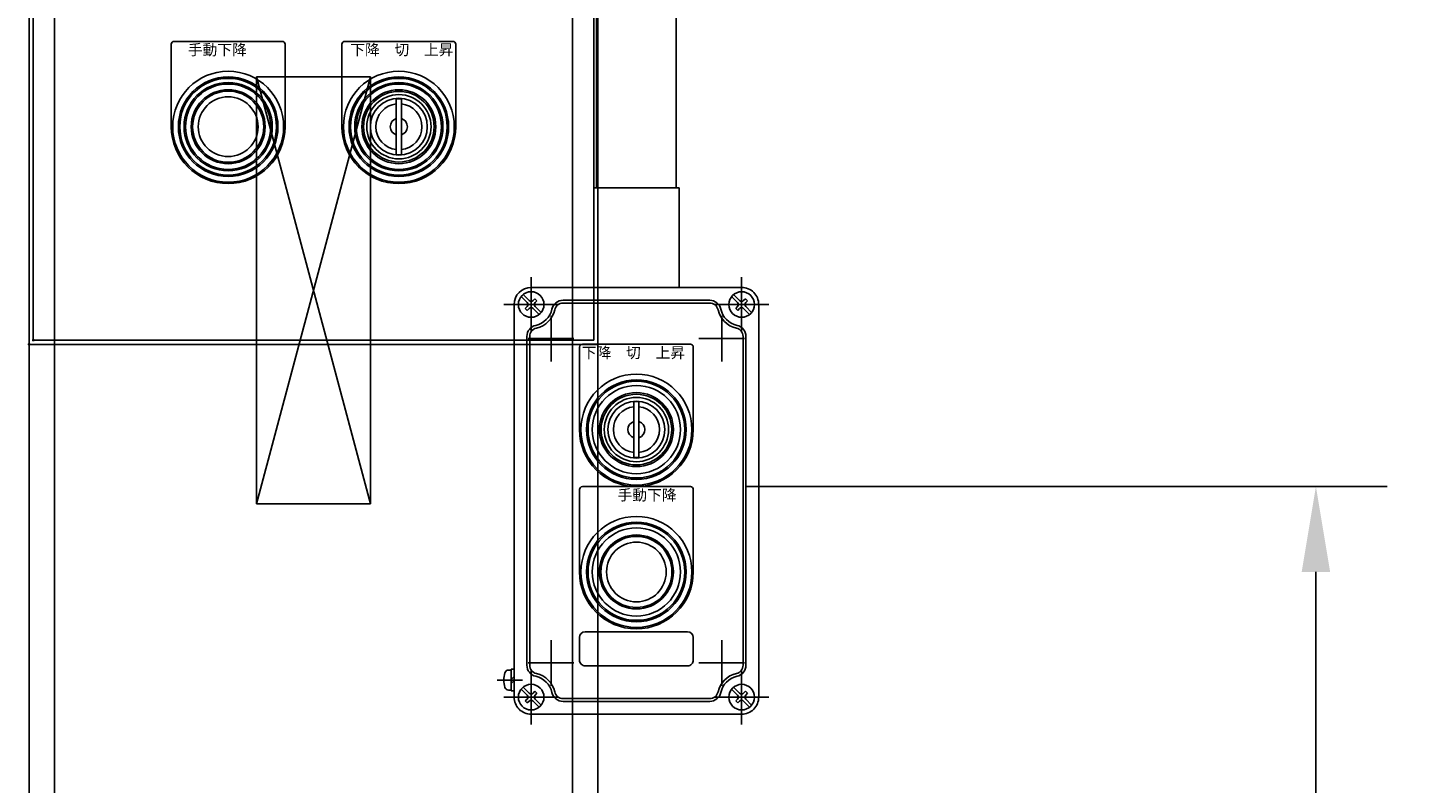
# Model space of a CAD drawing. Units: centimetres. Extents: x -4513 to 9185, y 13962 to 23436.
# Drawn here: x 4178 to 4664, y 16965 to 17231 of the extents above; entities that cross this region are included whole.
import ezdxf

# ---------------------------------------------------------------- set-up
doc = ezdxf.new("R2010")
doc.units = ezdxf.units.CM
doc.header["$LTSCALE"] = 25
doc.linetypes.add('CENTER', pattern=[50.8, 31.75, -6.35, 6.35, -6.35])
doc.linetypes.add('SOLID', pattern=[0])
doc.layers.get('Defpoints').update_dxf_attribs({"linetype": 'CONTINUOUS'})
for name, color, linetype in [('00_H_Frame', 7, 'CONTINUOUS'), ('ABN210Y', 192, 'SOLID'), ('ASTN11K20D', 192, 'SOLID'), ('SWBOX', 7, 'CONTINUOUS'), ('屋外柱ＳＷ', 250, 'CONTINUOUS'), ('操作ポール', 7, 'CONTINUOUS')]:
    doc.layers.add(name, color=color, linetype=linetype)
doc.layers.add('scale', color=7, linetype='CONTINUOUS', lineweight=9)
doc.styles.get("Standard").update_dxf_attribs({"font": 'TXT.shx', "bigfont": 'bigfont.shx'})
doc.dimstyles.new('ISO-25', dxfattribs={"dimtxt": 110, "dimasz": 30, "dimexe": 25, "dimexo": 25, "dimgap": 5, "dimtad": 1, "dimdsep": 46, "dimtxsty": 'STANDARD', "dimcen": 2.5, "dimadec": 0, "dimazin": 0, "dimtfac": 1, "dimtmove": 0, "dimatfit": 3, "dimfxl": 1, "dimarcsym": 0})

# ---------------------------------------------------------------- blocks, each defined once
blk = doc.blocks.new('*D39')
at = {"layer": 'Defpoints', "color": 0, "transparency": 16777216}
for p in [(4428.78, 17819.41, 78), (4889.15, 17819.41), (4384.78, 15619.41, 78)]:
    blk.add_point(p, dxfattribs=at)
at = {"layer": 'scale', "color": 0, "lineweight": -2, "transparency": 16777216}
for p, q in [((4453.78, 17819.41), (4914.15, 17819.41)), ((4889.15, 15649.41), (4889.15, 17789.41)), ((4409.78, 15619.41), (4914.15, 15619.41))]:
    blk.add_line(p, q, dxfattribs=at)
at = {"layer": 'scale', "color": 0, "transparency": 16777216}
for points in [[(4884.15, 17789.41), (4894.15, 17789.41), (4889.15, 17819.41)], [(4884.15, 15649.41), (4894.15, 15649.41), (4889.15, 15619.41)]]:
    blk.add_solid(points, dxfattribs=at)
at = {"layer": 'scale', "color": 0, "transparency": 16777216, "insert": (4829.15, 16719.41), "char_height": 110, "attachment_point": 5, "rotation": 90}
blk.add_mtext('2200', dxfattribs=at)
blk = doc.blocks.new('*D42')
at = {"layer": 'Defpoints', "color": 0, "transparency": 16777216}
for p in [(4378.78, 19244.41, 234), (5010.82, 15619.41, 78), (5306.15, 15619.41)]:
    blk.add_point(p, dxfattribs=at)
at = {"layer": 'scale', "color": 0, "lineweight": -2, "transparency": 16777216}
for p, q in [((4403.78, 19244.41), (5331.15, 19244.41)), ((5306.15, 19214.41), (5306.15, 15649.41)), ((5035.82, 15619.41), (5331.15, 15619.41))]:
    blk.add_line(p, q, dxfattribs=at)
at = {"layer": 'scale', "color": 0, "transparency": 16777216}
for points in [[(5301.15, 19214.41), (5311.15, 19214.41), (5306.15, 19244.41)], [(5301.15, 15649.41), (5311.15, 15649.41), (5306.15, 15619.41)]]:
    blk.add_solid(points, dxfattribs=at)
at = {"layer": 'scale', "color": 0, "transparency": 16777216, "insert": (5246.15, 17461.05), "char_height": 110, "attachment_point": 5, "rotation": 90}
blk.add_mtext('装置全高3625', dxfattribs=at)
blk = doc.blocks.new('*D22')
at = {"layer": '00_H_Frame', "color": 0, "lineweight": -2, "transparency": 16777216}
for p, q in [((4430.89, 17069.41), (4656.15, 17069.41)), ((4631.15, 17039.41), (4631.15, 15649.41)), ((4430.89, 15619.41), (4656.15, 15619.41))]:
    blk.add_line(p, q, dxfattribs=at)
at = {"layer": '00_H_Frame', "color": 0, "transparency": 16777216}
for points in [[(4626.15, 17039.41), (4636.15, 17039.41), (4631.15, 17069.41)], [(4626.15, 15649.41), (4636.15, 15649.41), (4631.15, 15619.41)]]:
    blk.add_solid(points, dxfattribs=at)
at = {"layer": 'Defpoints', "color": 0, "transparency": 16777216}
for p in [(4405.89, 17069.41), (4405.89, 15619.41), (4631.15, 15619.41)]:
    blk.add_point(p, dxfattribs=at)
at = {"layer": '00_H_Frame', "color": 0, "transparency": 16777216, "insert": (4571.15, 16344.41), "char_height": 110, "attachment_point": 5, "rotation": 90}
blk.add_mtext('GLから高さ1450', dxfattribs=at)

msp = doc.modelspace()

# ---------------------------------------------------------------- linework, layer by layer
at = {"layer": '00_H_Frame'}
for p, q in [((4178.782, 17807.41, 78), (4178.782, 15628.41, 78)), ((4187.782, 17807.41, 78), (4187.782, 15628.41, 78)), ((4369.782, 17807.41, 78), (4369.782, 15628.41, 78)), ((4378.782, 17807.41, 78), (4378.782, 15628.41, 78)), ((4298.782, 17213.41, 78), (4258.782, 17063.41, 78)), ((4258.782, 17213.41, 78), (4298.782, 17063.41, 78))]:
    msp.add_line(p, q, dxfattribs=at)
at = {"layer": '00_H_Frame', "elevation": 78}
msp.add_lwpolyline([(4298.782, 17213.41), (4258.782, 17213.41), (4258.782, 17063.41), (4298.782, 17063.41)], close=True, dxfattribs=at)
at = {"layer": 'ABN210Y', "color": 3}
for radius in [19.5, 17.5, 17, 15.5, 13, 12.5, 10.5]:
    msp.add_circle((4392.282, 17039.41, 78), radius, dxfattribs=at)
at = {"layer": 'ASTN11K20D', "color": 3}
for p, q in [((4393.182, 17099.294, 78), (4391.382, 17099.294, 78)), ((4391.382, 17099.294, 78), (4391.382, 17079.594, 78)), ((4393.182, 17099.294, 78), (4393.182, 17079.594, 78)), ((4393.182, 17079.594, 78), (4391.382, 17079.594, 78))]:
    msp.add_line(p, q, dxfattribs=at)
for radius in [19.5, 17.5, 17, 15.5, 13, 12.408, 11.3, 10]:
    msp.add_circle((4392.282, 17089.444, 78), radius, dxfattribs=at)
for radius, start, end in [(8.1, 96.37936, 263.62064), (8.1, 276.37945, 83.62057), (3, 107.45749, 252.54251), (3, 287.4578, 72.54222)]:
    msp.add_arc((4392.282, 17089.444, 78), radius, start, end, dxfattribs=at)
at = {"layer": 'SWBOX', "color": 3, "linetype": 'CENTER'}
for p, q in [((4355.282, 17123.81, 78), (4355.282, 17143.01, 78)), ((4429.282, 17123.81, 78), (4429.282, 17143.01, 78)), ((4364.882, 17133.41, 78), (4345.682, 17133.41, 78)), ((4362.282, 17113.41, 78), (4362.282, 17129.41, 78)), ((4438.882, 17133.41, 78), (4419.682, 17133.41, 78)), ((4422.282, 17113.41, 78), (4422.282, 17129.41, 78)), ((4370.282, 17121.41, 78), (4354.282, 17121.41, 78)), ((4414.282, 17121.41, 78), (4430.282, 17121.41, 78)), ((4362.282, 17015.411, 78), (4362.282, 16999.41, 78)), ((4422.282, 17015.411, 78), (4422.282, 16999.41, 78)), ((4370.282, 17007.411, 78), (4354.282, 17007.41, 78)), ((4414.282, 17007.411, 78), (4430.282, 17007.41, 78)), ((4355.282, 16985.81, 78), (4355.282, 17005.01, 78)), ((4429.282, 16985.81, 78), (4429.282, 17005.01, 78)), ((4352.282, 17001.41, 78), (4343.282, 17001.41, 78)), ((4364.882, 16995.41, 78), (4345.682, 16995.41, 78)), ((4438.882, 16995.41, 78), (4419.682, 16995.41, 78))]:
    msp.add_line(p, q, dxfattribs=at)
at = {"layer": 'SWBOX', "color": 3}
for p, q in [((4355.282, 17139.41, 78), (4429.282, 17139.41, 78)), ((4353.868, 17134.117, 78), (4351.766, 17136.219, 78)), ((4354.575, 17134.824, 78), (4352.473, 17136.926, 78)), ((4356.625, 17135.461, 78), (4355.989, 17134.824, 78)), ((4357.332, 17134.754, 78), (4356.625, 17135.461, 78)), ((4357.332, 17134.754, 78), (4356.696, 17134.117, 78)), ((4366.507, 17134.91, 78), (4418.057, 17134.91, 78)), ((4366.507, 17133.91, 78), (4418.057, 17133.91, 78)), ((4427.868, 17134.117, 78), (4425.766, 17136.218, 78)), ((4428.575, 17134.824, 78), (4426.473, 17136.926, 78)), ((4430.625, 17135.461, 78), (4429.989, 17134.824, 78)), ((4431.332, 17134.753, 78), (4430.625, 17135.461, 78)), ((4431.332, 17134.753, 78), (4430.696, 17134.117, 78)), ((4349.282, 16995.411, 78), (4349.282, 17133.41, 78)), ((4353.868, 17132.703, 78), (4353.231, 17132.067, 78)), ((4353.938, 17131.36, 78), (4353.231, 17132.067, 78)), ((4354.575, 17131.996, 78), (4353.938, 17131.36, 78)), ((4358.091, 17129.894, 78), (4355.989, 17131.996, 78)), ((4358.798, 17130.602, 78), (4356.696, 17132.703, 78)), ((4427.868, 17132.703, 78), (4427.231, 17132.066, 78)), ((4427.938, 17131.359, 78), (4427.231, 17132.066, 78)), ((4428.575, 17131.996, 78), (4427.938, 17131.359, 78)), ((4432.091, 17129.894, 78), (4429.989, 17131.996, 78)), ((4432.798, 17130.601, 78), (4430.696, 17132.703, 78)), ((4435.282, 16995.411, 78), (4435.282, 17133.41, 78)), ((4353.782, 17006.636, 78), (4353.782, 17122.185, 78)), ((4354.782, 17006.636, 78), (4354.782, 17122.185, 78)), ((4429.782, 17006.636, 78), (4429.782, 17122.185, 78)), ((4430.782, 17006.636, 78), (4430.782, 17122.185, 78)), ((4374.282, 17018.41, 78), (4410.282, 17018.41, 78)), ((4372.282, 17008.41, 78), (4372.282, 17016.41, 78)), ((4412.282, 17016.41, 78), (4412.282, 17008.41, 78)), ((4347.303, 17004.91, 78), (4348.282, 17004.91, 78)), ((4348.282, 17005.21, 78), (4348.282, 16997.61, 78)), ((4349.282, 17005.21, 78), (4348.282, 17005.21, 78)), ((4348.282, 17001.617, 78), (4349.282, 17002.617, 78)), ((4349.282, 16997.61, 78), (4349.282, 17005.21, 78)), ((4410.282, 17006.41, 78), (4374.282, 17006.41, 78)), ((4347.303, 16997.91, 78), (4348.282, 16997.91, 78)), ((4348.282, 17000.203, 78), (4349.282, 17001.203, 78)), ((4353.868, 16996.117, 78), (4351.766, 16998.219, 78)), ((4354.575, 16996.824, 78), (4352.473, 16998.926, 78)), ((4427.868, 16996.117, 78), (4425.766, 16998.219, 78)), ((4428.575, 16996.824, 78), (4426.473, 16998.926, 78)), ((4348.282, 16997.61, 78), (4349.282, 16997.61, 78)), ((4353.868, 16994.703, 78), (4353.231, 16994.067, 78)), ((4353.938, 16993.36, 78), (4353.231, 16994.067, 78)), ((4354.575, 16993.996, 78), (4353.938, 16993.36, 78)), ((4356.625, 16997.461, 78), (4355.989, 16996.825, 78)), ((4358.091, 16991.894, 78), (4355.989, 16993.996, 78)), ((4357.332, 16996.754, 78), (4356.625, 16997.461, 78)), ((4357.332, 16996.754, 78), (4356.696, 16996.117, 78)), ((4358.798, 16992.602, 78), (4356.696, 16994.703, 78)), ((4366.507, 16994.911, 78), (4418.057, 16994.911, 78)), ((4366.507, 16993.911, 78), (4418.057, 16993.911, 78)), ((4427.868, 16994.703, 78), (4427.231, 16994.067, 78)), ((4427.938, 16993.36, 78), (4427.231, 16994.067, 78)), ((4428.575, 16993.996, 78), (4427.938, 16993.36, 78)), ((4430.625, 16997.461, 78), (4429.989, 16996.825, 78)), ((4432.091, 16991.894, 78), (4429.989, 16993.996, 78)), ((4431.332, 16996.754, 78), (4430.625, 16997.461, 78)), ((4431.332, 16996.754, 78), (4430.696, 16996.117, 78)), ((4432.798, 16992.602, 78), (4430.696, 16994.703, 78)), ((4355.282, 16989.411, 78), (4429.282, 16989.411, 78))]:
    msp.add_line(p, q, dxfattribs=at)
at = {"layer": 'SWBOX'}
for p, q in [((4411.282, 17119.444, 78), (4373.282, 17119.444, 78)), ((4372.282, 17118.444, 78), (4372.282, 17089.444, 78)), ((4412.282, 17118.444, 78), (4412.282, 17089.444, 78)), ((4372.282, 17068.41, 78), (4372.282, 17039.41, 78)), ((4411.282, 17069.41, 78), (4373.282, 17069.41, 78)), ((4412.282, 17068.41, 78), (4412.282, 17039.41, 78))]:
    msp.add_line(p, q, dxfattribs=at)
at = {"layer": 'SWBOX', "color": 3}
for centre in [(4355.282, 17133.41, 78), (4429.282, 17133.41, 78), (4355.282, 16995.41, 78), (4429.282, 16995.41, 78)]:
    msp.add_circle(centre, 4.5, dxfattribs=at)
for centre, radius, start, end in [((4355.282, 17133.41, 78), 6, 90, 180), ((4429.282, 17133.41, 78), 6, 0, 90.00015), ((4353.16, 17133.41, 78), 1, 315.00371, 45.00556), ((4355.282, 17135.531, 78), 1, 224.99815, 315.00371), ((4357.403, 17133.41, 78), 1, 135.00371, 225.0068), ((4366.507, 17130.91, 78), 4, 90, 167.44677), ((4366.507, 17130.91, 78), 3, 90, 167.44559), ((4418.057, 17130.91, 78), 4, 12.55323, 90.00022), ((4418.057, 17130.91, 78), 3, 12.55441, 90.00029), ((4427.16, 17133.41, 78), 1, 315.00309, 45.00618), ((4429.282, 17135.531, 78), 1, 224.99753, 315.00309), ((4431.403, 17133.41, 78), 1, 135.00433, 225.00618), ((4355.282, 17131.289, 78), 1, 44.99691, 135.00371), ((4355.282, 17133.41, 78), 7.5, 282.55581, 347.44286), ((4355.282, 17133.41, 78), 8.5, 282.55584, 347.44364), ((4429.282, 17133.41, 78), 8.5, 192.55636, 257.44428), ((4429.282, 17133.41, 78), 7.5, 192.55726, 257.44441), ((4429.282, 17131.289, 78), 1, 44.99753, 135.00433), ((4357.782, 17122.185, 78), 4, 102.5555, 180), ((4357.782, 17122.185, 78), 3, 102.55561, 180), ((4426.782, 17122.185, 78), 3, 0, 77.44496), ((4426.782, 17122.185, 78), 4, 0, 77.4445), ((4374.282, 17016.41, 78), 2, 90, 180), ((4410.282, 17016.41, 78), 2, 0.00044, 90.00044), ((4374.282, 17008.41, 78), 2, 180, 270.00044), ((4410.282, 17008.41, 78), 2, 270, 0.00044), ((4354.682, 17001.41, 78), 9, 163.39848, 196.60168), ((4347.303, 17003.61, 78), 1.3, 90, 163.39901), ((4357.782, 17006.636, 78), 4, 180, 257.4445), ((4357.782, 17006.636, 78), 3, 180, 257.44439), ((4355.282, 16995.411, 78), 7.5, 12.55726, 77.44419), ((4355.282, 16995.411, 78), 8.5, 12.55646, 77.44428), ((4429.282, 16995.411, 78), 8.5, 102.55584, 167.44364), ((4429.282, 16995.411, 78), 7.5, 102.5557, 167.44274), ((4426.782, 17006.636, 78), 3, 282.55504, 0.00029), ((4426.782, 17006.636, 78), 4, 282.5555, 0.00022), ((4347.303, 16999.21, 78), 1.3, 196.60167, 270.00069), ((4355.282, 16995.411, 78), 6, 180, 270.00015), ((4353.16, 16995.41, 78), 1, 315.00185, 45), ((4355.282, 16997.532, 78), 1, 225.00124, 315.00062), ((4355.282, 16993.289, 78), 1, 45.00124, 134.99938), ((4357.403, 16995.41, 78), 1, 135.00062, 225), ((4366.507, 16997.911, 78), 4, 192.55323, 270.00022), ((4366.507, 16997.911, 78), 3, 192.55441, 270.00029), ((4418.057, 16997.911, 78), 3, 270, 347.44559), ((4418.057, 16997.911, 78), 4, 270, 347.44677), ((4427.16, 16995.41, 78), 1, 315.00124, 45.00062), ((4429.282, 16997.532, 78), 1, 225.00062, 315), ((4429.282, 16993.289, 78), 1, 45.00186, 135), ((4429.282, 16995.411, 78), 6, 270, 0.00015), ((4431.403, 16995.41, 78), 1, 135.00124, 224.99938)]:
    msp.add_arc(centre, radius, start, end, dxfattribs=at)
at = {"layer": 'SWBOX'}
for centre, radius, start, end in [((4373.282, 17118.444, 78), 1, 90, 180), ((4411.282, 17118.444, 78), 1, 0, 90), ((4392.282, 17089.444, 78), 20, 180, 0), ((4373.282, 17068.41, 78), 1, 90, 180), ((4411.282, 17068.41, 78), 1, 0, 90), ((4392.282, 17039.41, 78), 20, 180, 0)]:
    msp.add_arc(centre, radius, start, end, dxfattribs=at)
at = {"layer": '屋外柱ＳＷ'}
for p, q in [((4178.782, 17119.41, 78), (4178.782, 17422.11, 78)), ((4378.782, 17422.11, 78), (4378.782, 17119.41, 78)), ((4180.282, 17120.91, 78), (4180.282, 17416.91, 78)), ((4377.282, 17416.91, 78), (4377.282, 17120.91, 78)), ((4229.782, 17225.91, 78), (4267.782, 17225.91, 78)), ((4289.782, 17225.91, 78), (4327.782, 17225.91, 78)), ((4228.782, 17224.91, 78), (4228.782, 17195.91, 78)), ((4268.782, 17224.91, 78), (4268.782, 17195.91, 78)), ((4288.782, 17224.91, 78), (4288.782, 17195.91, 78)), ((4328.782, 17224.91, 78), (4328.782, 17195.91, 78)), ((4307.882, 17205.76, 78), (4309.682, 17205.76, 78)), ((4307.882, 17205.76, 78), (4307.882, 17186.06, 78)), ((4309.682, 17205.76, 78), (4309.682, 17186.06, 78)), ((4307.882, 17186.06, 78), (4309.682, 17186.06, 78)), ((4241.282, 17177.91, 78), (4241.282, 17177.71, 78)), ((4256.282, 17177.91, 78), (4256.282, 17177.71, 78)), ((4378.782, 17119.41, 78), (4178.782, 17119.41, 78)), ((4377.282, 17120.91, 78), (4180.282, 17120.91, 78))]:
    msp.add_line(p, q, dxfattribs=at)
at = {"layer": '屋外柱ＳＷ', "const_width": 0.5, "elevation": 78}
for points in [[(4178.532, 17119.41, 1), (4179.032, 17119.41, 1)], [(4180.032, 17120.91, 1), (4180.532, 17120.91, 1)]]:
    msp.add_lwpolyline(points, format="xyb", close=True, dxfattribs=at)
at = {"layer": '屋外柱ＳＷ'}
for centre, radius in [((4248.782, 17195.91, 78), 19.5), ((4248.782, 17195.91, 78), 17.5), ((4248.782, 17195.91, 78), 17), ((4248.782, 17195.91, 78), 15.5), ((4308.782, 17195.91, 78), 19.5), ((4308.782, 17195.91, 78), 17.5), ((4308.782, 17195.91, 78), 17), ((4308.782, 17195.91, 78), 15.5), ((4248.782, 17195.91, 78), 15), ((4248.782, 17195.91, 78), 13), ((4248.782, 17195.91, 78), 12.5), ((4248.782, 17195.91, 78), 10.5), ((4308.782, 17195.91, 78), 15), ((4308.782, 17195.91, 78), 13), ((4308.782, 17195.91, 78), 12.408), ((4308.782, 17195.91, 78), 11.3), ((4308.782, 17195.91, 78), 10)]:
    msp.add_circle(centre, radius, dxfattribs=at)
for centre, radius, start, end in [((4229.782, 17224.91, 78), 1, 90, 180), ((4267.782, 17224.91, 78), 1, 0, 90), ((4289.782, 17224.91, 78), 1, 90, 180), ((4327.782, 17224.91, 78), 1, 0, 90), ((4308.782, 17195.91, 78), 8.1, 96.37943, 263.62055), ((4308.782, 17195.91, 78), 8.1, 276.37936, 83.62064), ((4308.782, 17195.91, 78), 3, 107.45778, 252.5422), ((4308.782, 17195.91, 78), 3, 287.45749, 72.54251), ((4248.782, 17195.91, 78), 20, 180, 0), ((4308.782, 17195.91, 78), 20, 180, 0)]:
    msp.add_arc(centre, radius, start, end, dxfattribs=at)
at = {"layer": '操作ポール', "color": 4}
for p, q in [((4378.282, 17320.41, 78), (4378.282, 17174.41, 78)), ((4406.282, 17320.41, 78), (4406.282, 17174.41, 78)), ((4377.282, 17174.41, 78), (4377.282, 17139.41, 78)), ((4377.282, 17174.41, 78), (4407.282, 17174.41, 78)), ((4407.282, 17174.41, 78), (4407.282, 17139.41, 78)), ((4407.282, 17174.41, 78), (4407.282, 17170.41, 78))]:
    msp.add_line(p, q, dxfattribs=at)

# ---------------------------------------------------------------- texts
at = {"layer": 'SWBOX', "char_height": 3.8, "attachment_point": 3}
for s, insert in [('{\\fMS PGothic|b0|i0|c128|p50;下降\u3000切\u3000上昇}', (4409.375, 17118.397, 78)), ('{\\fMS PGothic|b0|i0|c128|p50;\\T2;手動下降}', (4406.389, 17068.363, 78))]:
    msp.add_mtext(s, dxfattribs=dict(at, insert=insert))
at = {"layer": '屋外柱ＳＷ', "char_height": 3.8, "attachment_point": 1}
for s, insert in [('{\\fMS PGothic|b0|i0|c128|p50;\\T2;手動下降}', (4234.584, 17224.863, 78)), ('{\\fMS PGothic|b0|i0|c128|p50;下降\u3000切\u3000上昇}', (4291.688, 17224.863, 78))]:
    msp.add_mtext(s, dxfattribs=dict(at, insert=insert))

# ---------------------------------------------------------------- dimensions: what is measured, and where the dimension line sits
at = {"layer": '00_H_Frame', "color": 4}
dim = msp.add_linear_dim(base=(4631.148, 15619.41, 78), p1=(4405.895, 17069.41, 78), p2=(4405.895, 15619.41, 78), angle=90, text='GLから高さ<>', dimstyle='ISO-25', dxfattribs=at)
dim.commit()
dim.dimension.update_dxf_attribs({"geometry": '*D22', "text_midpoint": (4631.148, 16344.41, 78), "dimtype": 160})
at = {"layer": 'scale'}
dim = msp.add_linear_dim(base=(5306.148, 15619.41), p1=(4378.782, 19244.41, 234), p2=(5010.82, 15619.41, 78), angle=90, text='装置全高<>', dimstyle='ISO-25', dxfattribs=at)
dim.commit()
dim.dimension.update_dxf_attribs({"geometry": '*D42', "text_midpoint": (5306.148, 17461.049), "dimtype": 160})
dim = msp.add_linear_dim(base=(4889.148, 17819.41), p1=(4384.782, 15619.41, 78), p2=(4428.782, 17819.41, 78), angle=90, dimstyle='ISO-25', dxfattribs=at)
dim.commit()
dim.dimension.update_dxf_attribs({"geometry": '*D39', "text_midpoint": (4829.148, 16719.41)})

doc.saveas('drawing.dxf')
